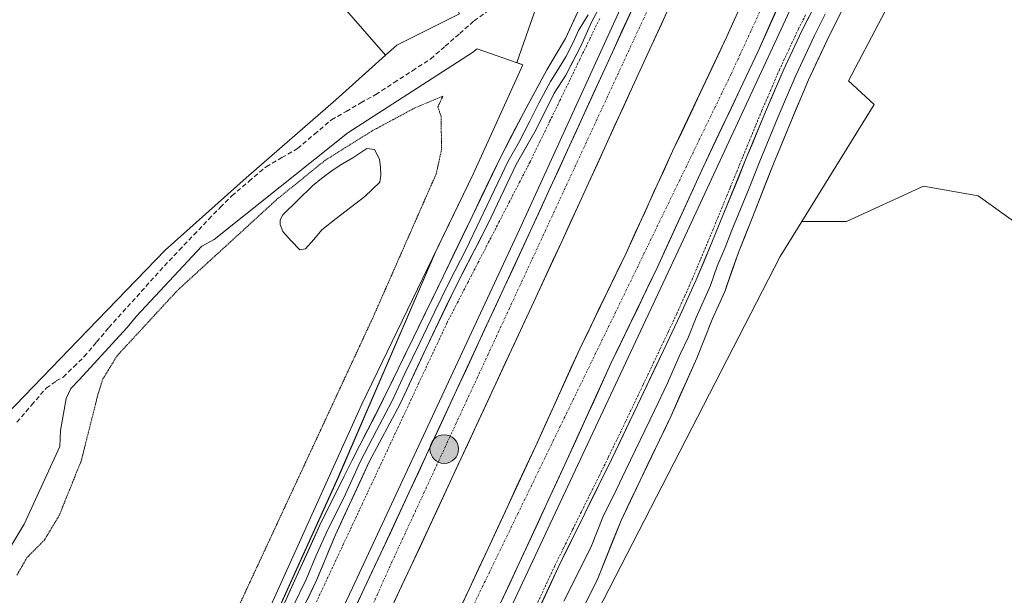
# Model space of a CAD drawing. Units: metres. Extents: x 605023 to 608520, y 4662132 to 4664497.
# Drawn here: x 606556 to 606770, y 4663281 to 4663405 of the extents above; entities that cross this region are included whole.
import ezdxf

# ---------------------------------------------------------------- set-up
doc = ezdxf.new("R2010")
doc.units = ezdxf.units.M
doc.header["$MEASUREMENT"] = 0
for name, pattern in [('TRAZO_Y_PUNTO', [1, 0.5, -0.25, 0, -0.25]), ('TRAZOS', [0.75, 0.5, -0.25]), ('TRAZOS2', [0.375, 0.25, -0.125]), ('TRAZOSX2', [1.5, 1, -0.5])]:
    doc.linetypes.add(name, pattern=pattern)
for name, color, linetype, lineweight in [('Alambrada virtual', 2, 'TRAZOS', 0), ('Arcén (en calzada doble)', 9, 'Continuous', 13), ('Carretera de calzada doble', 1, 'Continuous', 13), ('Carretera de calzada doble Cxs', 1, 'Continuous', 13), ('Carretera de calzada doble eje', 1, 'TRAZO_Y_PUNTO', 0), ('Carátula', 7, 'Continuous', 5), ('Corriente artificial lineal', 5, 'TRAZOSX2', 13), ('Cultivos herbáceos CxS', 92, 'Continuous', 0), ('Cultivos leñosos CxS', 92, 'Continuous', 0), ('Curva de nivel normal depresión', 36, 'TRAZOS2', 0), ('Depósito de residuos', 6, 'Continuous', 0), ('Depósito de residuos Cxs', 6, 'Continuous', 0), ('Embalse', 142, 'Continuous', 13), ('Embalse Cxs', 142, 'Continuous', 13), ('Layer 0', 7, 'Continuous', 0), ('Núcleo urbano CxS', 19, 'Continuous', 0), ('Punto kilométrico de carretera', 7, 'Continuous', 0), ('Suelo desnudo CxS', 43, 'Continuous', 0)]:
    doc.layers.add(name, color=color, linetype=linetype, lineweight=lineweight)

# ---------------------------------------------------------------- blocks, each defined once
blk = doc.blocks.new('*U153')
at = {"layer": 'Cultivos herbáceos CxS', "color": 92, "linetype": 'Continuous', "lineweight": 0}
blk.add_polyline3d([(606651.3251, 4663406.72, 347.6819), (606637.7597, 4663399.8865, 347.7575), (606635.3321, 4663397.7065, 347.8583), (606552.4743, 4663492.6047, 347.831)], dxfattribs=at)
blk = doc.blocks.new('*U159')
at = {"layer": 'Núcleo urbano CxS', "color": 19, "linetype": 'Continuous', "lineweight": 0}
for points in [[(606412.7537, 4662891.5443, 350.6076), (606500.9665, 4663044.6678, 349.7737), (606508.4057, 4663068.0611, 349.3148), (606533.9128, 4663121.2289, 349.2985), (606583.7029, 4663214.7436, 349.0643), (606625.0655, 4663306.1769, 348.4217), (606646.0849, 4663354.8462, 347.9122), (606654.3401, 4663371.9101, 347.9472), (606665.1001, 4663395.6601, 348.0782), (606663.7583, 4663396.1261, 347.9902), (606685.5065, 4663458.1789, 347.3311), (606734.9925, 4663563.3877, 346.963), (606759.4383, 4663599.5408, 346.9015), (606805.1385, 4663692.0531, 345.9879)], [(606828.8143, 4663568.9707, 346.3232), (606735.7363, 4663392.1233, 347.3851), (606741.3154, 4663387.0545, 347.362), (606725.6426, 4663361.6617, 347.4373), (606720.9385, 4663354.0406, 347.4052), (606672.3451, 4663259.6056, 348.0931), (606649.5342, 4663208.3699, 349.3173), (606634.4129, 4663174.4067, 348.6766), (606571.0834, 4663047.7958, 349.0354), (606544.5135, 4662983.9944, 349.1364), (606495.0077, 4662899.0277, 349.6617)]]:
    blk.add_polyline3d(points, dxfattribs=at)
blk = doc.blocks.new('5HITCA')
at = {"layer": 'Carátula', "linetype": 'Continuous', "lineweight": 5}
h = blk.add_hatch(color=1, dxfattribs=at)
edge = h.paths.add_edge_path()
edge.add_arc((0, 0), 3.1, 0.0011, 360.0011)
at = {"layer": 'Carátula', "color": 250, "linetype": 'Continuous', "lineweight": 5}
blk.add_circle((0, 0, 0), 3.1, dxfattribs=at)

msp = doc.modelspace()

# ---------------------------------------------------------------- linework, layer by layer
at = {"layer": 'Alambrada virtual', "color": 2, "linetype": 'TRAZOS', "lineweight": 0}
for points in [[(606726.44, 4663406.44, 347.79), (606724.86, 4663403.39, 348.07), (606722.83, 4663399.01, 348.13), (606720.79, 4663394.62, 348.2), (606718.87, 4663390.19, 348.21), (606716.95, 4663385.75, 348.03), (606715.57, 4663382.38, 348.01), (606714.19, 4663379.02, 348.07), (606712.81, 4663375.65, 348.04), (606711.43, 4663372.28, 347.96), (606710.04, 4663368.92, 348.05), (606708.66, 4663365.55, 348.06), (606706.99, 4663361.49, 347.94), (606705.32, 4663357.42, 348.05), (606703.63, 4663353.37, 347.92), (606701.93, 4663349.31, 347.88), (606700.21, 4663345.47, 348.04), (606698.49, 4663341.63, 348.01), (606696.69, 4663337.82, 347.89), (606694.89, 4663334.01, 348.1), (606693.01, 4663330.06, 348.02), (606691.14, 4663326.11, 348.06), (606689.26, 4663322.16, 348.23), (606687.37, 4663318.22, 348.1), (606685.47, 4663314.28, 348.27), (606683.58, 4663310.34, 348.32), (606681.65, 4663306.43, 348.28), (606679.71, 4663302.53, 348.44), (606677.78, 4663298.62, 348.35), (606675.85, 4663294.71, 348.47), (606673.93, 4663290.8, 348.6), (606672, 4663286.89, 348.58), (606670.11, 4663282.82, 348.7), (606668.21, 4663278.75, 348.73)], [(606681.76, 4663405.66, 348.51), (606679.6, 4663401.22, 348.54), (606677.44, 4663396.78, 348.49), (606675.29, 4663392.33, 348.51), (606673.13, 4663387.89, 348.44), (606670.97, 4663383.45, 348.45), (606668.81, 4663379, 348.4), (606666.65, 4663374.56, 348.32), (606664.4, 4663370.2, 348.31), (606662.16, 4663365.85, 348.27), (606659.91, 4663361.49, 348.31), (606657.66, 4663357.13, 348.23), (606655.41, 4663352.77, 348.27), (606653.17, 4663348.42, 348.22), (606650.92, 4663344.06, 348.22), (606648.67, 4663339.7, 348.3), (606646.63, 4663335.33, 348.32), (606644.58, 4663330.97, 348.43), (606642.54, 4663326.6, 348.44), (606640.5, 4663322.23, 348.49), (606638.45, 4663317.87, 348.51), (606636.41, 4663313.5, 348.51), (606634.37, 4663309.13, 348.55), (606632.32, 4663304.77, 348.56), (606630.28, 4663300.4, 348.6), (606628.24, 4663296.03, 348.67), (606626.19, 4663291.67, 348.72), (606624.15, 4663287.3, 348.76), (606622.11, 4663282.93, 348.78), (606620.06, 4663278.57, 348.78)]]:
    msp.add_polyline3d(points, dxfattribs=at)
at = {"layer": 'Arcén (en calzada doble)', "color": 9, "linetype": 'Continuous', "lineweight": 13}
for points in [[(606450.05, 4662939.84), (606475.2, 4662981.81), (606506.38, 4663037.45), (606517.24, 4663057.41), (606565.33, 4663150.57), (606594.07, 4663210.18), (606628.11, 4663282.17), (606664.4, 4663359.89), (606700.09, 4663438.14), (606716.8, 4663473.51), (606749.33, 4663541.35), (606767.53, 4663578.8), (606785.79, 4663614.93)], [(606784.76, 4663538.39), (606768.31, 4663505), (606750.04, 4663466.51), (606732.99, 4663429.94), (606723.03, 4663407.43), (606699.37, 4663356.49), (606648.17, 4663247.29), (606630.35, 4663210.24), (606622.43, 4663192.82), (606614.88, 4663178.2), (606610.16, 4663167.72), (606588.2, 4663122.82), (606579.21, 4663105.14), (606570.15, 4663088), (606547.55, 4663043.85), (606519.54, 4662992.42), (606494.18, 4662947.93)]]:
    msp.add_lwpolyline(points, dxfattribs=at)
at = {"layer": 'Carretera de calzada doble', "color": 1, "linetype": 'Continuous', "lineweight": 13}
for points in [[(606456.77, 4662946.1), (606478.33, 4662983.12), (606493.33, 4663009.1), (606522.56, 4663062.96), (606536.99, 4663090.54), (606547.26, 4663110.56), (606563.01, 4663141.68), (606579.63, 4663174.65), (606589.5, 4663194.87), (606601.21, 4663219.47), (606614.12, 4663246.88), (606634.3, 4663289.65), (606667.15, 4663360.43), (606682.43, 4663393.82), (606694.94, 4663421.08), (606731.85, 4663500.36), (606763.55, 4663565.5), (606796.41, 4663630.58)], [(606491.29, 4662963.6), (606506.18, 4662989.64), (606516.88, 4663008.39), (606523.07, 4663019.64), (606531.29, 4663034.95), (606542.3, 4663055.54), (606554.78, 4663080.03), (606570.11, 4663109.41), (606586.25, 4663141.64), (606598.72, 4663167.04), (606610.59, 4663191.28), (606626.59, 4663224.4), (606657.55, 4663290.67), (606667.89, 4663312.99), (606677.44, 4663333.98), (606687.47, 4663354.77), (606697.59, 4663376.89), (606709.35, 4663401.74), (606720.75, 4663427.18), (606741.84, 4663471.59), (606759.61, 4663509.29), (606787.14, 4663566.22)], [(606769.93, 4663562.34), (606738.28, 4663497.3), (606701.4, 4663418.09), (606688.9, 4663390.85), (606673.61, 4663357.45), (606640.75, 4663286.63), (606620.56, 4663243.85), (606607.64, 4663216.42), (606595.91, 4663191.78), (606586.01, 4663171.49), (606569.36, 4663138.47), (606553.6, 4663107.33), (606543.31, 4663087.27), (606528.84, 4663059.61), (606499.54, 4663005.62), (606484.49, 4662979.55), (606462.9, 4662942.48)], [(606793.84, 4663562.92), (606766.35, 4663506.07), (606748.59, 4663468.4), (606727.53, 4663424.05), (606716.13, 4663398.62), (606704.36, 4663373.74), (606694.23, 4663351.6), (606684.2, 4663330.81), (606674.67, 4663309.88), (606664.32, 4663287.52), (606633.33, 4663221.2), (606617.3, 4663188.02), (606605.42, 4663163.75), (606592.94, 4663138.32), (606576.76, 4663106.01), (606561.41, 4663076.61), (606548.92, 4663052.09), (606537.87, 4663031.42), (606529.63, 4663016.08), (606523.39, 4663004.74), (606512.66, 4662985.94), (606497.76, 4662959.87)]]:
    msp.add_lwpolyline(points, dxfattribs=at)
at = {"layer": 'Carretera de calzada doble Cxs', "color": 1, "linetype": 'Continuous', "lineweight": 13}
for points in [[(606697.23, 4663409.01, 348.91), (606695.15, 4663404.47, 348.93), (606693.07, 4663399.93, 348.89), (606690.98, 4663395.39, 348.95), (606688.9, 4663390.85, 348.88), (606686.99, 4663386.68, 349), (606685.08, 4663382.5, 348.99), (606683.17, 4663378.33, 348.97), (606681.26, 4663374.15, 349.1), (606679.34, 4663369.98, 349), (606677.43, 4663365.8, 349.04), (606675.52, 4663361.63, 349.08), (606673.61, 4663357.45, 349.04), (606671.56, 4663353.02, 349.22), (606669.5, 4663348.6, 349.15), (606667.45, 4663344.17, 349.15), (606665.4, 4663339.75, 349.18), (606663.34, 4663335.32, 349.14), (606661.29, 4663330.89, 349.27), (606659.23, 4663326.47, 349.21), (606657.18, 4663322.04, 349.28), (606655.13, 4663317.61, 349.32), (606653.07, 4663313.19, 349.25), (606651.02, 4663308.76, 349.39), (606648.97, 4663304.34, 349.34), (606646.91, 4663299.91, 349.41), (606644.86, 4663295.48, 349.39), (606642.8, 4663291.06, 349.38), (606640.75, 4663286.63, 349.49), (606638.73, 4663282.35, 349.45), (606636.71, 4663278.07, 349.51)], [(606628.25, 4663276.82, 349.41), (606630.26, 4663281.1, 349.38), (606632.28, 4663285.37, 349.37), (606634.3, 4663289.65, 349.36), (606636.35, 4663294.07, 349.35), (606638.41, 4663298.5, 349.35), (606640.46, 4663302.92, 349.31), (606642.51, 4663307.35, 349.27), (606644.57, 4663311.77, 349.25), (606646.62, 4663316.19, 349.28), (606648.67, 4663320.62, 349.24), (606650.73, 4663325.04, 349.23), (606652.78, 4663329.46, 349.19), (606654.83, 4663333.89, 349.17), (606656.88, 4663338.31, 349.19), (606658.94, 4663342.74, 349.14), (606660.99, 4663347.16, 349.11), (606663.04, 4663351.58, 349.1), (606665.1, 4663356.01, 349.07), (606667.15, 4663360.43, 349.05), (606669.06, 4663364.6, 349), (606670.97, 4663368.78, 349.01), (606672.88, 4663372.95, 349.01), (606674.79, 4663377.13, 348.98), (606676.7, 4663381.3, 348.99), (606678.61, 4663385.47, 348.96), (606680.52, 4663389.65, 348.96), (606682.43, 4663393.82, 348.94), (606684.52, 4663398.36, 348.9), (606686.6, 4663402.91, 348.91), (606688.69, 4663407.45, 348.9)], [(606651.36, 4663277.42, 349.45), (606653.42, 4663281.83, 349.39), (606655.49, 4663286.25, 349.37), (606657.55, 4663290.67, 349.38), (606659.62, 4663295.13, 349.33), (606661.69, 4663299.6, 349.37), (606663.75, 4663304.06, 349.29), (606665.82, 4663308.53, 349.31), (606667.89, 4663312.99, 349.35), (606669.8, 4663317.19, 349.27), (606671.71, 4663321.39, 349.3), (606673.62, 4663325.58, 349.22), (606675.53, 4663329.78, 349.21), (606677.44, 4663333.98, 349.25), (606679.45, 4663338.14, 349.13), (606681.45, 4663342.3, 349.22), (606683.46, 4663346.45, 349.14), (606685.46, 4663350.61, 349.1), (606687.47, 4663354.77, 349.12), (606689.49, 4663359.19, 349.02), (606691.52, 4663363.62, 349.13), (606693.54, 4663368.04, 349.04), (606695.57, 4663372.47, 348.97), (606697.59, 4663376.89, 349.02), (606699.55, 4663381.03, 348.93), (606701.51, 4663385.17, 349), (606703.47, 4663389.32, 348.95), (606705.43, 4663393.46, 348.91), (606707.39, 4663397.6, 348.99), (606709.35, 4663401.74, 348.9), (606711.25, 4663405.98, 348.9)], [(606719.93, 4663407.1, 348.76), (606718.03, 4663402.86, 348.74), (606716.13, 4663398.62, 348.84), (606714.17, 4663394.47, 348.82), (606712.21, 4663390.33, 348.82), (606710.25, 4663386.18, 348.86), (606708.28, 4663382.03, 348.83), (606706.32, 4663377.89, 348.94), (606704.36, 4663373.74, 348.96), (606702.33, 4663369.31, 348.98), (606700.31, 4663364.88, 349.04), (606698.28, 4663360.46, 349.03), (606696.26, 4663356.03, 349.12), (606694.23, 4663351.6, 349.1), (606692.22, 4663347.44, 349.15), (606690.22, 4663343.28, 349.23), (606688.21, 4663339.13, 349.18), (606686.21, 4663334.97, 349.33), (606684.2, 4663330.81, 349.31), (606682.29, 4663326.62, 349.33), (606680.39, 4663322.44, 349.4), (606678.48, 4663318.25, 349.37), (606676.58, 4663314.07, 349.45), (606674.67, 4663309.88, 349.43), (606672.6, 4663305.41, 349.4), (606670.53, 4663300.94, 349.5), (606668.46, 4663296.46, 349.44), (606666.39, 4663291.99, 349.55), (606664.32, 4663287.52, 349.53), (606662.25, 4663283.1, 349.54), (606660.19, 4663278.68, 349.62)]]:
    msp.add_polyline3d(points, dxfattribs=at)
at = {"layer": 'Carretera de calzada doble eje', "color": 1, "linetype": 'TRAZO_Y_PUNTO', "lineweight": 0}
for points in [[(606889.58, 4663794.14), (606849.95, 4663724.36), (606771.66, 4663573.61), (606708.79, 4663444.03), (606691.38, 4663405.84), (606636.76, 4663287.91), (606618.9, 4663248.15), (606556.91, 4663122.64), (606535.7, 4663081.99), (606497.81, 4663009.66), (606471.92, 4662966.11), (606454.06, 4662934.39), (606433.08, 4662900.89), (606386.71, 4662827.14), (606356.35, 4662782.02), (606279.64, 4662675.22), (606179.51, 4662544.07), (606077.81, 4662415.6), (606031.87, 4662353.43), (605997.71, 4662304.97), (605949.1, 4662224.77), (605914.06, 4662157.77), (605907.4, 4662144.59)], [(606792.26, 4663567.95), (606754.58, 4663490), (606710.24, 4663393.55), (606655.19, 4663280.05), (606621.64, 4663205.98), (606581.93, 4663122.27), (606531.13, 4663027.34), (606502.21, 4662975.64), (606459.8, 4662902.73), (606406.32, 4662819.32), (606380.1, 4662779.2), (606331.52, 4662708.99), (606266.46, 4662622.05), (606197.44, 4662532.94), (606147.42, 4662469.52), (606106.94, 4662417.06), (606059.13, 4662353.02), (606026.36, 4662307.11), (605991.01, 4662251.85), (605960.94, 4662201.32), (605931.63, 4662146.15), (605931.06, 4662144.95)]]:
    msp.add_lwpolyline(points, dxfattribs=at)
at = {"layer": 'Corriente artificial lineal', "color": 5, "linetype": 'TRAZOSX2', "lineweight": 13}
msp.add_polyline3d([(606555.33, 4663318.09, 348.68), (606558.52, 4663321.79, 348.64), (606561.71, 4663325.5, 348.72), (606563.87, 4663327.03, 348.59), (606565.41, 4663327.88, 348.71), (606567.68, 4663330.11, 348.42), (606569.94, 4663332.33, 348.38), (606572.62, 4663335.48, 348.32), (606575.3, 4663338.63, 348.8), (606578.31, 4663341.98, 348.21), (606581.32, 4663345.32, 348.6), (606584.33, 4663348.67, 348.14), (606587.34, 4663352.01, 347.98), (606590.54, 4663355.39, 348.18), (606593.74, 4663358.76, 348.17), (606596.94, 4663362.14, 348.02), (606599.46, 4663364.68, 347.89), (606601.97, 4663367.21, 347.87), (606605.69, 4663370.37, 347.89), (606609.41, 4663373.53, 347.95), (606612.82, 4663375.49, 347.63), (606616.22, 4663377.45, 347.51), (606619.9, 4663380.58, 347.32), (606623.57, 4663383.71, 347.87), (606626.77, 4663385.53, 347.88), (606629.98, 4663387.36, 347.6), (606633.18, 4663389.18, 347.75), (606637.16, 4663391.76, 347.68), (606641.14, 4663394.34, 347.69), (606645.12, 4663396.92, 347.41), (606648.26, 4663399.67, 347.64), (606651.4, 4663402.43, 347.73), (606654.54, 4663405.18, 347.57), (606657.51, 4663407.34, 347.55)], dxfattribs=at)
at = {"layer": 'Cultivos herbáceos CxS', "color": 92, "linetype": 'Continuous', "lineweight": 0}
for points in [[(606865.59, 4663624.17, 346.05), (606845.44, 4663602.21, 346.27), (606828.81, 4663568.97, 346.32), (606735.74, 4663392.12, 347.39), (606741.32, 4663387.05, 347.36), (606725.64, 4663361.66, 347.44)], [(606781.29, 4663354.7, 347.07), (606763.88, 4663367.23, 347.17), (606752.04, 4663369.32, 347.26), (606735.32, 4663361.66, 347.31), (606725.64, 4663361.66, 347.44), (606741.32, 4663387.05, 347.36), (606735.74, 4663392.12, 347.39), (606828.81, 4663568.97, 346.32)], [(606544.95, 4663504.42, 347.84), (606545.03, 4663504.36, 347.84), (606563.66, 4663490.85, 347.73), (606614.58, 4663453.9, 347.44), (606634.35, 4663436.54, 347.56), (606651.33, 4663406.72, 347.68), (606637.76, 4663399.89, 347.76), (606635.33, 4663397.71, 347.86)], [(606635.33, 4663397.71, 347.86), (606552.47, 4663492.6, 347.83), (606545.55, 4663492.2, 347.84), (606525.19, 4663471.02, 348.07), (606525.59, 4663464.91, 348.04), (606373.67, 4663334.17, 349.31), (606461.62, 4663220.19, 350.96)], [(606649.53, 4663208.37, 349.32), (606717.9, 4663163.84, 348), (606737.41, 4663182.64, 347.62), (606814.03, 4663266.23, 346.24), (606907.37, 4663354, 346.01), (606862.09, 4663399.28, 346.62), (606826.57, 4663364.45, 346.77), (606811.94, 4663351.91, 346.81), (606795.92, 4663346.34, 346.99), (606781.29, 4663354.7, 347.07), (606763.88, 4663367.23, 347.17), (606752.04, 4663369.32, 347.26), (606735.32, 4663361.66, 347.31), (606725.64, 4663361.66, 347.44)]]:
    msp.add_polyline3d(points, dxfattribs=at)
at = {"layer": 'Cultivos leñosos CxS', "color": 92, "linetype": 'Continuous', "lineweight": 0}
for points in [[(606461.62, 4663220.19, 350.96), (606373.67, 4663334.17, 349.31), (606525.59, 4663464.91, 348.04), (606525.19, 4663471.02, 348.07), (606545.55, 4663492.2, 347.84), (606552.47, 4663492.6, 347.83), (606635.33, 4663397.71, 347.86), (606624.53, 4663388.01, 347.99), (606605.09, 4663371.08, 347.52), (606587.53, 4663355.4, 348.17), (606568.72, 4663335.96, 348.45), (606553.04, 4663319.65, 348.82), (606534.23, 4663292.06, 349.97), (606523.57, 4663276.38, 350.5), (606509.77, 4663257.57, 351.12), (606490.33, 4663241.26, 350.77), (606465.1, 4663222.53, 350.91), (606461.62, 4663220.19, 350.96)], [(606717.9, 4663163.84, 348), (606649.53, 4663208.37, 349.32), (606672.35, 4663259.61, 348.09), (606720.94, 4663354.04, 347.41), (606725.64, 4663361.66, 347.44), (606735.32, 4663361.66, 347.31), (606752.04, 4663369.32, 347.26), (606763.88, 4663367.23, 347.17), (606781.29, 4663354.7, 347.07), (606795.92, 4663346.34, 346.99), (606811.94, 4663351.91, 346.81), (606826.57, 4663364.45, 346.77), (606862.09, 4663399.28, 346.62), (606907.37, 4663354, 346.01), (606814.03, 4663266.23, 346.24), (606737.41, 4663182.64, 347.62), (606717.9, 4663163.84, 348)]]:
    msp.add_polyline3d(points, close=True, dxfattribs=at)
for points in [[(606635.33, 4663397.71, 347.86), (606552.47, 4663492.6, 347.83), (606545.55, 4663492.2, 347.84), (606525.19, 4663471.02, 348.07), (606525.59, 4663464.91, 348.04), (606373.67, 4663334.17, 349.31), (606461.62, 4663220.19, 350.96)], [(606635.33, 4663397.71, 347.86), (606624.53, 4663388.01, 347.99), (606605.09, 4663371.08, 347.52), (606587.53, 4663355.4, 348.17), (606568.72, 4663335.96, 348.45), (606553.04, 4663319.65, 348.82), (606534.23, 4663292.06, 349.97), (606523.57, 4663276.38, 350.5), (606509.77, 4663257.57, 351.12), (606490.33, 4663241.26, 350.77), (606465.1, 4663222.53, 350.91), (606461.62, 4663220.19, 350.96)], [(606649.53, 4663208.37, 349.32), (606717.9, 4663163.84, 348), (606737.41, 4663182.64, 347.62), (606814.03, 4663266.23, 346.24), (606907.37, 4663354, 346.01), (606862.09, 4663399.28, 346.62), (606826.57, 4663364.45, 346.77), (606811.94, 4663351.91, 346.81), (606795.92, 4663346.34, 346.99), (606781.29, 4663354.7, 347.07), (606763.88, 4663367.23, 347.17), (606752.04, 4663369.32, 347.26), (606735.32, 4663361.66, 347.31), (606725.64, 4663361.66, 347.44)], [(606725.64, 4663361.66, 347.44), (606720.94, 4663354.04, 347.41), (606672.35, 4663259.61, 348.09), (606649.53, 4663208.37, 349.32)]]:
    msp.add_polyline3d(points, dxfattribs=at)
at = {"layer": 'Curva de nivel normal depresión', "color": 36, "linetype": 'TRAZOS2', "lineweight": 0}
for points in [[(606541.57, 4663151.17, 345), (606563.92, 4663197.13, 345), (606593.57, 4663256.87, 345), (606632.76, 4663341.21, 345), (606646.3, 4663371.98, 345), (606647.46, 4663377.22, 345), (606647.36, 4663384.45, 345), (606646.66, 4663386.52, 345), (606647.77, 4663388.86, 345)], [(606647.77, 4663388.86, 345), (606641.57, 4663386.23, 345), (606632.32, 4663381.25, 345), (606622.23, 4663374.93, 345), (606611.76, 4663366.46, 345), (606590.11, 4663346.62, 345), (606577.06, 4663332.48, 345), (606573.94, 4663327.38, 345), (606572.97, 4663324.29, 345), (606569.28, 4663309.66, 345), (606564.54, 4663297.9, 345), (606561.33, 4663292.54, 345), (606557.53, 4663288.72, 345), (606555.34, 4663284.93, 345)]]:
    msp.add_polyline3d(points, dxfattribs=at)
at = {"layer": 'Depósito de residuos', "color": 6, "linetype": 'Continuous', "lineweight": 0}
msp.add_polyline3d([(606551.62, 4663287.26, 350.1), (606556.9, 4663295.99, 347.17), (606564.62, 4663312.84, 346.83), (606564.82, 4663316.29, 347.18), (606566.04, 4663323.2, 347.94), (606567.05, 4663325.43, 348.02), (606568.88, 4663327.25, 347.58), (606579.23, 4663338.62, 346.87), (606581.26, 4663341.06, 347.07), (606595.47, 4663356.28, 346.94), (606598.11, 4663357.7, 346.82), (606627.14, 4663380.85, 346.16), (606654.14, 4663398.3, 347.43), (606655.16, 4663399.11, 347.38), (606665.1, 4663395.66, 347.8), (606654.34, 4663371.91, 347.52), (606630.18, 4663321.97, 347.48), (606601.76, 4663259.05, 347.64), (606579.84, 4663214.39, 347.8), (606579.02, 4663211.75, 347.91), (606555.07, 4663163.84, 347.92)], dxfattribs=at)
at = {"layer": 'Depósito de residuos Cxs', "color": 6, "linetype": 'Continuous', "lineweight": 0}
msp.add_polyline3d([(606551.62, 4663287.26, 350.1), (606556.9, 4663295.99, 347.17), (606564.62, 4663312.84, 346.83), (606564.82, 4663316.29, 347.18), (606566.04, 4663323.2, 347.94), (606567.05, 4663325.43, 348.02), (606568.88, 4663327.25, 347.58), (606579.23, 4663338.62, 346.87), (606581.26, 4663341.06, 347.07), (606595.47, 4663356.28, 346.94), (606598.11, 4663357.7, 346.82), (606627.14, 4663380.85, 346.16), (606654.14, 4663398.3, 347.43), (606655.16, 4663399.11, 347.38), (606665.1, 4663395.66, 347.8), (606654.34, 4663371.91, 347.52), (606630.18, 4663321.97, 347.48), (606601.76, 4663259.05, 347.64), (606579.84, 4663214.39, 347.8), (606579.02, 4663211.75, 347.91), (606555.07, 4663163.84, 347.92)], dxfattribs=at)
at = {"layer": 'Embalse', "color": 142, "linetype": 'Continuous', "lineweight": 13}
msp.add_polyline3d([(606616.69, 4663355.48, 343.26), (606614.86, 4663357.46, 343.16), (606613.02, 4663359.43, 343.26), (606612.43, 4663360.95, 343.37), (606612.43, 4663361.96, 343.42), (606613.06, 4663363.08, 343.41), (606616.25, 4663366.24, 343.41), (606619.44, 4663369.4, 343.49), (606621.43, 4663370.96, 343.55), (606623.42, 4663372.51, 343.56), (606625.46, 4663373.88, 343.35), (606628.24, 4663375.42, 343.49), (606631.28, 4663377.45, 343.47), (606632.88, 4663377.29, 343.52), (606634.02, 4663375.15, 343.44), (606634.24, 4663373.37, 343.36), (606634.26, 4663371.67, 343.44), (606634.1, 4663370.19, 343.49), (606630.85, 4663367.07, 343.45), (606627.74, 4663364.66, 343.36), (606624.63, 4663362.26, 343.29), (606621.52, 4663359.85, 343.3), (606619.75, 4663357.76, 343.33), (606617.98, 4663355.67, 343.32), (606616.69, 4663355.48, 343.26)], dxfattribs=at)
at = {"layer": 'Embalse Cxs', "color": 142, "linetype": 'Continuous', "lineweight": 13}
msp.add_polyline3d([(606617.98, 4663355.67, 343.32), (606616.69, 4663355.48, 343.26), (606614.86, 4663357.46, 343.16), (606613.02, 4663359.43, 343.26), (606612.43, 4663360.95, 343.37), (606612.43, 4663361.96, 343.42), (606613.06, 4663363.08, 343.41), (606616.25, 4663366.24, 343.41), (606619.44, 4663369.4, 343.49), (606621.43, 4663370.96, 343.55), (606623.42, 4663372.51, 343.56), (606625.46, 4663373.88, 343.35), (606628.24, 4663375.42, 343.49), (606631.28, 4663377.45, 343.47), (606632.88, 4663377.29, 343.52), (606634.02, 4663375.15, 343.44), (606634.24, 4663373.37, 343.36), (606634.26, 4663371.67, 343.44), (606634.1, 4663370.19, 343.49), (606630.85, 4663367.07, 343.45), (606627.74, 4663364.66, 343.36), (606624.63, 4663362.26, 343.29), (606621.52, 4663359.85, 343.3), (606619.75, 4663357.76, 343.33), (606617.98, 4663355.67, 343.32)], close=True, dxfattribs=at)
at = {"layer": 'Layer 0', "linetype": 'Continuous', "lineweight": 0}
for points in [[(606544.6, 4663135.78), (606549.46, 4663146.09), (606554.97, 4663157.42), (606560.51, 4663168.73), (606572.77, 4663194.35), (606579.79, 4663207.59), (606586.85, 4663220.83), (606592.98, 4663233.47), (606598.86, 4663246.22), (606604.73, 4663259.38), (606610.59, 4663272.55), (606615.9, 4663284.43), (606621.3, 4663296.28), (606628.03, 4663309.74), (606634.9, 4663323.13), (606641.38, 4663336.47), (606647.86, 4663349.82), (606654.08, 4663362.75), (606660.3, 4663375.69), (606665.2, 4663385.16), (606670.3, 4663394.52), (606674.38, 4663401.32), (606679.92, 4663413.51)], [(606735.87, 4663410.68), (606731.08, 4663400.99), (606727.08, 4663392.39), (606723.07, 4663382.91), (606719.44, 4663374.12), (606714.83, 4663362.33), (606711.84, 4663354.91), (606708.88, 4663346.46), (606706.16, 4663340.35), (606702.8, 4663331.98), (606697.25, 4663319.45), (606690.51, 4663305.45), (606686.4, 4663296.76), (606681.37, 4663284.2), (606675.27, 4663271.96), (606669.22, 4663260.02), (606663.76, 4663249.38), (606658.06, 4663238.36), (606652.77, 4663227.51), (606647.46, 4663216.7), (606646.63, 4663215.05)], [(606667.07, 4663274.34), (606672.74, 4663286.54), (606678.52, 4663298.26), (606684.32, 4663309.98), (606690, 4663321.81), (606695.63, 4663333.66), (606699.24, 4663341.29), (606702.69, 4663348.99), (606706.08, 4663357.11), (606713.57, 4663375.34), (606717.71, 4663385.43), (606721.54, 4663394.29), (606725.6, 4663403.03), (606730.32, 4663412.18)], [(606682.06, 4663408.79), (606680, 4663404.86), (606677.65, 4663399.67), (606674.4, 4663393.37), (606671.92, 4663389.51), (606667.98, 4663381.63), (606663.63, 4663373.98), (606657.58, 4663361.19), (606650.45, 4663347.42), (606644.11, 4663334.17), (606638.46, 4663322.07), (606631.79, 4663309.48), (606624.45, 4663293.66), (606620.22, 4663283.48), (606614.64, 4663271.95)], [(606679.26, 4663406.5), (606677.19, 4663403.09), (606676.02, 4663400.5), (606674.39, 4663397.35), (606672.35, 4663393.95), (606671.11, 4663392.02), (606668.56, 4663387.34), (606666.59, 4663383.4), (606664.14, 4663378.66), (606661.97, 4663374.84), (606658.86, 4663368.37), (606655.83, 4663361.97), (606652.72, 4663355.51), (606649.16, 4663348.62), (606645.92, 4663341.95), (606642.75, 4663335.32), (606639.51, 4663328.65), (606636.68, 4663322.6), (606633.35, 4663316.31), (606629.91, 4663309.61), (606626.24, 4663301.7), (606622.88, 4663294.97), (606620.18, 4663289.05), (606618.06, 4663283.96), (606615.27, 4663278.19)], [(606730.7, 4663406.59), (606728.34, 4663402.01), (606724.31, 4663393.34), (606722.31, 4663388.6), (606720.39, 4663384.17), (606716.51, 4663374.73), (606714.2, 4663368.84), (606710.46, 4663359.72), (606708.96, 4663356.01), (606707.27, 4663351.95), (606705.79, 4663347.73), (606702.7, 4663340.82), (606701.02, 4663336.64), (606699.22, 4663332.82), (606696.44, 4663326.56), (606693.63, 4663320.63), (606687.42, 4663307.72), (606685.36, 4663303.37), (606682.46, 4663297.51), (606679.95, 4663291.23), (606677.06, 4663285.37), (606674.01, 4663279.25)]]:
    msp.add_lwpolyline(points, dxfattribs=at)
for points in [[(606614.13, 4663280.47, 348.3), (606615.9, 4663284.43, 348.35), (606617.7, 4663288.38, 348.41), (606619.5, 4663292.33, 348.14), (606621.3, 4663296.28, 348.32), (606622.98, 4663299.65, 348.28), (606624.67, 4663303.01, 348.17), (606626.35, 4663306.38, 348.29), (606628.03, 4663309.74, 348.22), (606629.75, 4663313.09, 348.14), (606631.47, 4663316.44, 348.27), (606633.18, 4663319.78, 348.23), (606634.9, 4663323.13, 348.17), (606637.06, 4663327.58, 348.2), (606639.22, 4663332.02, 348.14), (606641.38, 4663336.47, 348.07), (606643.54, 4663340.92, 348.02), (606645.7, 4663345.37, 347.93), (606647.86, 4663349.82, 347.96), (606649.93, 4663354.13, 347.92), (606652.01, 4663358.44, 347.93), (606654.08, 4663362.75, 347.88), (606656.15, 4663367.06, 347.87), (606658.23, 4663371.38, 347.92), (606660.3, 4663375.69, 347.91), (606661.93, 4663378.85, 347.99), (606663.57, 4663382, 348.01), (606665.2, 4663385.16, 348.02), (606666.9, 4663388.28, 348.11), (606668.6, 4663391.4, 348.12), (606670.3, 4663394.52, 348.11), (606672.34, 4663397.92, 348.14), (606674.38, 4663401.32, 348.15), (606676.23, 4663405.38, 348.18), (606678.07, 4663409.45, 348.07)], [(606682.06, 4663408.79, 348.32), (606680, 4663404.86, 348.45), (606678.83, 4663402.27, 348.45), (606677.65, 4663399.67, 348.4), (606676.03, 4663396.52, 348.39), (606674.4, 4663393.37, 348.4), (606671.92, 4663389.51, 348.26), (606669.95, 4663385.57, 348.29), (606667.98, 4663381.63, 348.24), (606665.81, 4663377.81, 348.14), (606663.63, 4663373.98, 348.13), (606661.61, 4663369.72, 348.02), (606659.6, 4663365.45, 348.08), (606657.58, 4663361.19, 348.03), (606655.8, 4663357.75, 348), (606654.02, 4663354.31, 348.1), (606652.23, 4663350.86, 348.04), (606650.45, 4663347.42, 348.03), (606648.34, 4663343, 348.11), (606646.22, 4663338.59, 348.11), (606644.11, 4663334.17, 348.25), (606642.23, 4663330.14, 348.26), (606640.34, 4663326.1, 348.32), (606638.46, 4663322.07, 348.37), (606636.24, 4663317.87, 348.34), (606634.01, 4663313.68, 348.4), (606631.79, 4663309.48, 348.35), (606629.96, 4663305.53, 348.41), (606628.12, 4663301.57, 348.46), (606626.29, 4663297.62, 348.47), (606624.45, 4663293.66, 348.55), (606623.04, 4663290.27, 348.58), (606621.63, 4663286.87, 348.58), (606620.22, 4663283.48, 348.67), (606618.36, 4663279.64, 348.66)], [(606668.96, 4663278.41, 348.65), (606670.85, 4663282.47, 348.6), (606672.74, 4663286.54, 348.54), (606674.67, 4663290.45, 348.53), (606676.59, 4663294.35, 348.37), (606678.52, 4663298.26, 348.34), (606680.45, 4663302.17, 348.37), (606682.39, 4663306.07, 348.26), (606684.32, 4663309.98, 348.27), (606686.21, 4663313.92, 348.18), (606688.11, 4663317.87, 348.09), (606690, 4663321.81, 348.16), (606691.88, 4663325.76, 347.99), (606693.75, 4663329.71, 347.99), (606695.63, 4663333.66, 348.04), (606697.44, 4663337.48, 347.88), (606699.24, 4663341.29, 347.95), (606700.97, 4663345.14, 347.94), (606702.69, 4663348.99, 347.87), (606704.39, 4663353.05, 347.9), (606706.08, 4663357.11, 347.93), (606707.95, 4663361.67, 347.9), (606709.83, 4663366.23, 347.97), (606711.7, 4663370.78, 347.88), (606713.57, 4663375.34, 347.98), (606714.95, 4663378.7, 347.98), (606716.33, 4663382.07, 347.89), (606717.71, 4663385.43, 347.99), (606719.63, 4663389.86, 348.13), (606721.54, 4663394.29, 348.1), (606723.57, 4663398.66, 348.07), (606725.6, 4663403.03, 347.97), (606727.17, 4663406.08, 347.78)], [(606734.27, 4663407.45, 347.52), (606732.68, 4663404.22, 347.62), (606731.08, 4663400.99, 347.72), (606729.08, 4663396.69, 347.77), (606727.08, 4663392.39, 347.76), (606725.74, 4663389.23, 347.65), (606724.41, 4663386.07, 347.72), (606723.07, 4663382.91, 347.77), (606721.26, 4663378.52, 347.73), (606719.44, 4663374.12, 347.72), (606717.9, 4663370.19, 347.68), (606716.37, 4663366.26, 347.7), (606714.83, 4663362.33, 347.71), (606713.34, 4663358.62, 347.74), (606711.84, 4663354.91, 347.75), (606710.36, 4663350.69, 347.69), (606708.88, 4663346.46, 347.69), (606707.52, 4663343.41, 347.71), (606706.16, 4663340.35, 347.68), (606704.48, 4663336.17, 347.71), (606702.8, 4663331.98, 347.73), (606700.95, 4663327.8, 347.68), (606699.1, 4663323.63, 347.78), (606697.25, 4663319.45, 347.78), (606695.57, 4663315.95, 347.81), (606693.88, 4663312.45, 347.9), (606692.2, 4663308.95, 347.92), (606690.51, 4663305.45, 347.93), (606688.46, 4663301.11, 348), (606686.4, 4663296.76, 347.98), (606684.72, 4663292.57, 347.96), (606683.05, 4663288.39, 348.09), (606681.37, 4663284.2, 347.98), (606679.34, 4663280.12, 348.07)]]:
    msp.add_polyline3d(points, dxfattribs=at)
at = {"layer": 'Núcleo urbano CxS', "color": 19, "linetype": 'Continuous', "lineweight": 0}
for points in [[(606805.14, 4663692.05, 345.99), (606759.44, 4663599.54, 346.9), (606734.99, 4663563.39, 346.96), (606685.51, 4663458.18, 347.33), (606663.76, 4663396.13, 347.99), (606665.1, 4663395.66, 348.08), (606654.34, 4663371.91, 347.95), (606646.08, 4663354.85, 347.91), (606625.07, 4663306.18, 348.42), (606583.7, 4663214.74, 349.06), (606533.91, 4663121.23, 349.3), (606508.41, 4663068.06, 349.31)], [(606865.59, 4663624.17, 346.05), (606845.44, 4663602.21, 346.27), (606828.81, 4663568.97, 346.32), (606735.74, 4663392.12, 347.39), (606741.32, 4663387.05, 347.36), (606725.64, 4663361.66, 347.44)], [(606725.64, 4663361.66, 347.44), (606720.94, 4663354.04, 347.41), (606672.35, 4663259.61, 348.09), (606649.53, 4663208.37, 349.32)]]:
    msp.add_polyline3d(points, dxfattribs=at)
at = {"layer": 'Suelo desnudo CxS', "color": 43, "linetype": 'Continuous', "lineweight": 0}
for points in [[(606805.14, 4663692.05, 345.99), (606759.44, 4663599.54, 346.9), (606734.99, 4663563.39, 346.96), (606685.51, 4663458.18, 347.33), (606663.76, 4663396.13, 347.99), (606665.1, 4663395.66, 348.08), (606654.34, 4663371.91, 347.95), (606646.08, 4663354.85, 347.91), (606625.07, 4663306.18, 348.42), (606583.7, 4663214.74, 349.06), (606533.91, 4663121.23, 349.3), (606508.41, 4663068.06, 349.31)], [(606544.95, 4663504.42, 347.84), (606545.03, 4663504.36, 347.84), (606563.66, 4663490.85, 347.73), (606614.58, 4663453.9, 347.44), (606634.35, 4663436.54, 347.56), (606651.33, 4663406.72, 347.68), (606637.76, 4663399.89, 347.76), (606635.33, 4663397.71, 347.86)], [(606685.51, 4663458.18, 347.33), (606663.76, 4663396.13, 347.99), (606665.1, 4663395.66, 348.08), (606654.34, 4663371.91, 347.95), (606646.08, 4663354.85, 347.91), (606625.07, 4663306.18, 348.42), (606583.7, 4663214.74, 349.06), (606533.91, 4663121.23, 349.3), (606508.41, 4663068.06, 349.31), (606506.23, 4663069.22, 349.14), (606506.14, 4663069.04, 349.13), (606503.5, 4663063.15, 349.25), (606497.41, 4663060.11, 349.1), (606496.2, 4663059.7, 349.18), (606496.2, 4663059.7, 349.18), (606473.26, 4663075.74, 349.07), (606440.78, 4663103.35, 349.66)], [(606377.62, 4663163.95, 350.54), (606461.62, 4663220.19, 350.96), (606465.1, 4663222.53, 350.91), (606490.33, 4663241.26, 350.77), (606509.77, 4663257.57, 351.12), (606523.57, 4663276.38, 350.5), (606534.23, 4663292.06, 349.97), (606553.04, 4663319.65, 348.82), (606568.72, 4663335.96, 348.45), (606587.53, 4663355.4, 348.17), (606605.09, 4663371.08, 347.52), (606624.53, 4663388.01, 347.99), (606635.33, 4663397.71, 347.86), (606637.76, 4663399.89, 347.76), (606651.33, 4663406.72, 347.68)], [(606635.33, 4663397.71, 347.86), (606624.53, 4663388.01, 347.99), (606605.09, 4663371.08, 347.52), (606587.53, 4663355.4, 348.17), (606568.72, 4663335.96, 348.45), (606553.04, 4663319.65, 348.82), (606534.23, 4663292.06, 349.97), (606523.57, 4663276.38, 350.5), (606509.77, 4663257.57, 351.12), (606490.33, 4663241.26, 350.77), (606465.1, 4663222.53, 350.91), (606461.62, 4663220.19, 350.96)]]:
    msp.add_polyline3d(points, dxfattribs=at)

# ---------------------------------------------------------------- block references
at = {"layer": 'Cultivos herbáceos CxS', "color": 92, "linetype": 'Continuous', "lineweight": 0}
msp.add_blockref('*U153', (0, 0), dxfattribs=at)
at = {"layer": 'Núcleo urbano CxS', "color": 19, "linetype": 'Continuous', "lineweight": 0}
msp.add_blockref('*U159', (0, 0), dxfattribs=at)
at = {"layer": 'Punto kilométrico de carretera', "linetype": 'Continuous', "lineweight": 0}
msp.add_blockref('5HITCA', (606648.03, 4663312.25, 349.39), dxfattribs=at)

doc.saveas('drawing.dxf')
